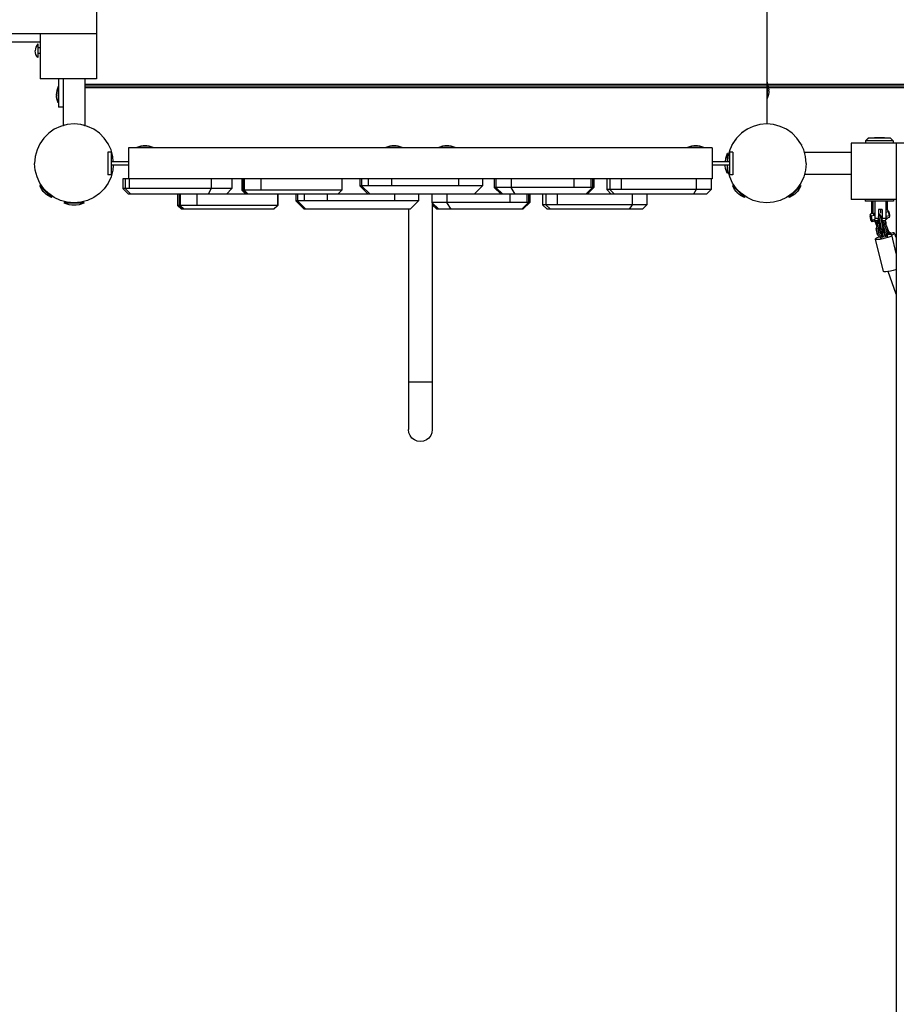
# Model space of a CAD drawing. Units: millimetres. Extents: x 228099 to 243385, y 38204 to 54114.
# Drawn here: x 236293 to 237849, y 48046 to 49794 of the extents above; entities that cross this region are included whole.
import ezdxf

# ---------------------------------------------------------------- set-up
doc = ezdxf.new("R2010")
doc.units = ezdxf.units.MM
doc.header["$LTSCALE"] = 100

msp = doc.modelspace()

# ---------------------------------------------------------------- linework, layer by layer
for p, q in [((237619.2, 50699.2), (237619.2, 49609.2)), ((236429.2, 49809.2), (236429.2, 49689.2)), ((237619.2, 49810.2), (237619.2, 49673.2)), ((236429.2, 49789.2), (236429.2, 49769.8)), ((236429.2, 49769.2), (233614.9, 49769.2)), ((236329.2, 49769.2), (236329.2, 49754.2)), ((236329.2, 49769.2), (236329.2, 49689.2)), ((236429.2, 49769.8), (236429.2, 49769.2)), ((236329.2, 49754.2), (233614.7, 49754.2)), ((236321.5, 49745.7), (236320.6, 49742.5)), ((236323.1, 49748.6), (236321.5, 49745.7)), ((236325.2, 49751.2), (236323.1, 49748.6)), ((236325.2, 49751.2), (236325.2, 49727.2)), ((236320.6, 49742.5), (236320.2, 49739.2)), ((236320.6, 49735.8), (236320.2, 49739.2)), ((236321.5, 49732.7), (236320.6, 49735.8)), ((236323.1, 49729.7), (236321.5, 49732.7)), ((236325.2, 49727.2), (236323.1, 49729.7)), ((236325.2, 49744.2), (236325.2, 49734.2)), ((236329.2, 49744.2), (236325.2, 49744.2)), ((236329.2, 49734.2), (236325.2, 49734.2)), ((236429.2, 49689.2), (236329.2, 49689.2)), ((236360.9, 49675.7), (236358.4, 49668.6)), ((236360.9, 49675.7), (236360.9, 49646.6)), ((236361.7, 49675.7), (236360.9, 49675.7)), ((236361.7, 49689.2), (236361.7, 49639.2)), ((236361.7, 49675.7), (236361.7, 49646.6)), ((236369.7, 49689.2), (236369.7, 49606.2)), ((236408.7, 49689.2), (236408.7, 49606.2)), ((237619.2, 49679.2), (236408.7, 49679.2)), ((237619.2, 49676.2), (236408.7, 49676.2)), ((237620.1, 49683.7), (237619.2, 49683.7)), ((237622.6, 49676.6), (237620.1, 49683.7)), ((237620.1, 49683.7), (237620.1, 49654.6)), ((238829.7, 49679.2), (237621.7, 49679.2)), ((237623, 49672.5), (237622.6, 49676.6)), ((238829.7, 49676.2), (237622.6, 49676.2)), ((236358.4, 49668.6), (236357.9, 49664.5)), ((236358, 49664.5), (236357.9, 49664.5)), ((236358, 49663.8), (236357.9, 49663.3)), ((236357.9, 49663.3), (236357.9, 49662.8)), ((236357.9, 49662.3), (236357.9, 49662.8)), ((236358, 49661.8), (236357.9, 49662.3)), ((236358, 49660.6), (236357.9, 49660)), ((236357.9, 49660), (236357.9, 49659.5)), ((236357.9, 49659), (236357.9, 49659.5)), ((236358, 49658.5), (236357.9, 49659)), ((236358, 49657.8), (236357.9, 49657.8)), ((236358.4, 49653.7), (236357.9, 49657.8)), ((236358, 49664.5), (236358, 49664.4)), ((236358, 49664.4), (236358, 49663.8)), ((236358, 49661.2), (236358, 49661.8)), ((236358, 49661.2), (236358, 49660.6)), ((236358, 49657.9), (236358, 49658.5)), ((236358, 49657.8), (236358, 49657.9)), ((237619.2, 49673.2), (236408.7, 49673.2)), ((237622.6, 49661.7), (237620.1, 49654.6)), ((237623, 49665.8), (237622.6, 49661.7)), ((238829.7, 49673.2), (237623, 49673.2)), ((237623, 49672.5), (237623, 49672.5)), ((237623, 49672.4), (237623, 49672.5)), ((237623, 49671.8), (237623, 49672.4)), ((237623, 49671.3), (237623, 49671.8)), ((237623, 49670.8), (237623, 49671.3)), ((237623, 49670.8), (237623, 49670.3)), ((237623, 49670.3), (237623, 49669.8)), ((237623, 49669.8), (237623, 49669.2)), ((237623, 49668.6), (237623, 49669.2)), ((237623, 49668), (237623, 49668.6)), ((237623, 49667.5), (237623, 49668)), ((237623, 49667.5), (237623, 49667)), ((237623, 49667), (237623, 49666.5)), ((237623, 49666.5), (237623, 49665.9)), ((237623, 49665.9), (237623, 49665.8)), ((237623, 49665.8), (237623, 49665.8)), ((236360.9, 49646.6), (236358.4, 49653.7)), ((236361.7, 49646.6), (236360.9, 49646.6)), ((237620.1, 49654.6), (237619.2, 49654.6)), ((236369.7, 49639.2), (236361.7, 49639.2)), ((236365.3, 49604.9), (236354.2, 49599.8)), ((236377.1, 49608.1), (236365.3, 49604.9)), ((236369.5, 49606.2), (236369.2, 49606.2)), ((236371.1, 49606.8), (236369.7, 49606.2)), ((236372.3, 49606.9), (236371.1, 49606.8)), ((236389.2, 49609.2), (236377.1, 49608.1)), ((236401.4, 49608.1), (236389.2, 49609.2)), ((236413.2, 49604.9), (236401.4, 49608.1)), ((236407.4, 49606.8), (236406.1, 49606.9)), ((236408.7, 49606.2), (236407.4, 49606.8)), ((236424.2, 49599.8), (236413.2, 49604.9)), ((237595.3, 49604.9), (237584.2, 49599.8)), ((237595.3, 49604.9), (237584.2, 49599.8)), ((237607.1, 49608.1), (237595.3, 49604.9)), ((237607.1, 49608.1), (237595.3, 49604.9)), ((237619.2, 49609.2), (237607.1, 49608.1)), ((237619.2, 49609.2), (237607.1, 49608.1)), ((237631.4, 49608.1), (237619.2, 49609.2)), ((237631.4, 49608.1), (237619.2, 49609.2)), ((237643.2, 49604.9), (237631.4, 49608.1)), ((237654.2, 49599.8), (237643.2, 49604.9)), ((236344.2, 49592.8), (236335.6, 49584.2)), ((236354.2, 49599.8), (236344.2, 49592.8)), ((236422.5, 49600.7), (236422.4, 49600.6)), ((236422.8, 49600.4), (236422.5, 49600.7)), ((236434.2, 49592.8), (236424.2, 49599.8)), ((236442.9, 49584.2), (236434.2, 49592.8)), ((237574.2, 49592.8), (237565.6, 49584.2)), ((237574.2, 49592.8), (237565.6, 49584.2)), ((237574.2, 49592.8), (237567.5, 49586)), ((237584.2, 49599.8), (237574.2, 49592.8)), ((237584.2, 49599.8), (237574.2, 49592.8)), ((237584.2, 49599.8), (237574.9, 49593.2)), ((237585.8, 49600.5), (237584.9, 49600.1)), ((237585.9, 49600.7), (237585.7, 49600.5)), ((237652.5, 49600.7), (237652.4, 49600.6)), ((237652.8, 49600.4), (237652.5, 49600.7)), ((237664.2, 49592.8), (237654.2, 49599.8)), ((237672.9, 49584.2), (237664.2, 49592.8)), ((236328.6, 49574.2), (236323.5, 49563.1)), ((236335.6, 49584.2), (236328.6, 49574.2)), ((236449.9, 49574.2), (236442.9, 49584.2)), ((236455, 49563.1), (236449.9, 49574.2)), ((236450.8, 49572.5), (236450.6, 49572.7)), ((236507.8, 49570), (236500.7, 49567.5)), ((236512, 49570.5), (236507.8, 49570)), ((236512, 49570.5), (236512, 49570.4)), ((236512.1, 49570.4), (236512, 49570.4)), ((236512, 49570.4), (236512, 49570.4)), ((236512.7, 49570.4), (236512.1, 49570.4)), ((236513.2, 49570.5), (236512.7, 49570.4)), ((236513.7, 49570.5), (236513.2, 49570.5)), ((236514.2, 49570.5), (236513.7, 49570.5)), ((236514.7, 49570.4), (236514.2, 49570.5)), ((236515.3, 49570.4), (236514.7, 49570.4)), ((236515.9, 49570.4), (236515.3, 49570.4)), ((236516.4, 49570.5), (236515.9, 49570.4)), ((236516.9, 49570.5), (236516.4, 49570.5)), ((236517.4, 49570.5), (236516.9, 49570.5)), ((236517.9, 49570.4), (236517.4, 49570.5)), ((236518.5, 49570.4), (236517.9, 49570.4)), ((236518.6, 49570.4), (236518.5, 49570.4)), ((236518.6, 49570.5), (236518.6, 49570.4)), ((236522.8, 49570), (236518.6, 49570.5)), ((236529.9, 49567.5), (236522.8, 49570)), ((236949.8, 49570), (236942.7, 49567.5)), ((236953.4, 49570.4), (236949.8, 49570)), ((236953.8, 49570.4), (236953.4, 49570.4)), ((236954.1, 49570.5), (236953.8, 49570.4)), ((236954.4, 49570.5), (236954.1, 49570.5)), ((236954.7, 49570.5), (236954.4, 49570.5)), ((236955, 49570.4), (236954.7, 49570.5)), ((236955.4, 49570.4), (236955, 49570.4)), ((236955.4, 49570.4), (236955.4, 49570.4)), ((236956, 49570.4), (236955.4, 49570.4)), ((236956.6, 49570.4), (236956, 49570.4)), ((236957.2, 49570.5), (236956.6, 49570.4)), ((236957.8, 49570.4), (236957.2, 49570.5)), ((236958.4, 49570.4), (236957.8, 49570.4)), ((236959, 49570.4), (236958.4, 49570.4)), ((236959.1, 49570.4), (236959, 49570.4)), ((236959.5, 49570.4), (236959.1, 49570.4)), ((236959.8, 49570.5), (236959.5, 49570.4)), ((236960.1, 49570.5), (236959.8, 49570.5)), ((236960.4, 49570.5), (236960.1, 49570.5)), ((236960.7, 49570.4), (236960.4, 49570.5)), ((236961, 49570.4), (236960.7, 49570.4)), ((236964.7, 49570), (236961, 49570.4)), ((236971.8, 49567.5), (236964.7, 49570)), ((237043.8, 49570), (237036.7, 49567.5)), ((237047.4, 49570.4), (237043.8, 49570)), ((237047.8, 49570.4), (237047.4, 49570.4)), ((237048.1, 49570.5), (237047.8, 49570.4)), ((237048.4, 49570.5), (237048.1, 49570.5)), ((237048.7, 49570.5), (237048.4, 49570.5)), ((237049, 49570.4), (237048.7, 49570.5)), ((237049.4, 49570.4), (237049, 49570.4)), ((237049.4, 49570.4), (237049.4, 49570.4)), ((237050, 49570.4), (237049.4, 49570.4)), ((237050.6, 49570.4), (237050, 49570.4)), ((237051.2, 49570.5), (237050.6, 49570.4)), ((237051.8, 49570.4), (237051.2, 49570.5)), ((237052.4, 49570.4), (237051.8, 49570.4)), ((237053, 49570.4), (237052.4, 49570.4)), ((237053.1, 49570.4), (237053, 49570.4)), ((237053.5, 49570.4), (237053.1, 49570.4)), ((237053.8, 49570.5), (237053.5, 49570.4)), ((237054.1, 49570.5), (237053.8, 49570.5)), ((237054.4, 49570.5), (237054.1, 49570.5)), ((237054.7, 49570.4), (237054.4, 49570.5)), ((237055, 49570.4), (237054.7, 49570.4)), ((237058.7, 49570), (237055, 49570.4)), ((237065.8, 49567.5), (237058.7, 49570)), ((237485.7, 49570), (237478.6, 49567.5)), ((237489.8, 49570.5), (237485.7, 49570)), ((237489.8, 49570.5), (237489.8, 49570.4)), ((237489.9, 49570.4), (237489.8, 49570.4)), ((237490.5, 49570.4), (237489.9, 49570.4)), ((237491, 49570.5), (237490.5, 49570.4)), ((237491.5, 49570.5), (237491, 49570.5)), ((237492, 49570.5), (237491.5, 49570.5)), ((237492.6, 49570.4), (237492, 49570.5)), ((237493.2, 49570.4), (237492.6, 49570.4)), ((237493.8, 49570.4), (237493.2, 49570.4)), ((237494.3, 49570.5), (237493.8, 49570.4)), ((237494.8, 49570.5), (237494.3, 49570.5)), ((237495.3, 49570.5), (237494.8, 49570.5)), ((237495.8, 49570.4), (237495.3, 49570.5)), ((237496.4, 49570.4), (237495.8, 49570.4)), ((237496.5, 49570.4), (237496.4, 49570.4)), ((237496.5, 49570.5), (237496.5, 49570.4)), ((237500.6, 49570), (237496.5, 49570.5)), ((237496.5, 49570.4), (237496.5, 49570.4)), ((237507.7, 49567.5), (237500.6, 49570)), ((237558.6, 49574.2), (237553.5, 49563.1)), ((237558.6, 49574.2), (237553.5, 49563.1)), ((237558, 49572.7), (237557.7, 49572.5)), ((237557.8, 49572.3), (237557.7, 49572.5)), ((237558.6, 49574.2), (237557.8, 49572.3)), ((237565.6, 49584.2), (237558.6, 49574.2)), ((237565.6, 49584.2), (237558.6, 49574.2)), ((237565.6, 49584.2), (237559.1, 49574.8)), ((237679.9, 49574.2), (237672.9, 49584.2)), ((237685, 49563.1), (237679.9, 49574.2)), ((237680.8, 49572.5), (237680.5, 49572.7)), ((237680.8, 49572.5), (237680.7, 49572.3)), ((237909.2, 49575.2), (237769.2, 49575.2)), ((237769.2, 49575.2), (237769.2, 49475.2)), ((237799.6, 49584.2), (237794.4, 49579.2)), ((237844, 49579.2), (237794.4, 49579.2)), ((237794.4, 49579.2), (237794.4, 49575.2)), ((237799.7, 49584.2), (237794.6, 49579.2)), ((237794.6, 49579.2), (237794.6, 49575.2)), ((237838.9, 49584.2), (237799.6, 49584.2)), ((237810.4, 49584.2), (237805.4, 49584.2)), ((237810.4, 49584.2), (237806.1, 49584.2)), ((237810.4, 49584.6), (237810.4, 49584.2)), ((237828.1, 49584.6), (237810.4, 49584.6)), ((237811.8, 49584.6), (237810.6, 49584.6)), ((237812, 49584.6), (237812, 49584.2)), ((237820.8, 49584.6), (237820.8, 49584.2)), ((237828.1, 49584.6), (237828.1, 49584.2)), ((237837.5, 49584.2), (237828.1, 49584.2)), ((237833, 49584.2), (237831.3, 49584.2)), ((237843.9, 49579.2), (237838.8, 49584.2)), ((237844, 49579.2), (237838.9, 49584.2)), ((237843.9, 49579.2), (237843.9, 49575.2)), ((237844, 49579.2), (237844, 49575.2)), ((237849.2, 49575.2), (237849.2, 46603.2)), ((237849.2, 49575.2), (237849.2, 49475.2)), ((237849.2, 49575.2), (237849.2, 49545.2)), ((236323.5, 49563.1), (236320.3, 49551.3)), ((236455.2, 49559.2), (236449.2, 49559.2)), ((236449.2, 49559.2), (236449.2, 49519.2)), ((236449.2, 49554.7), (236449.2, 49554.5)), ((236449.2, 49554.2), (236449.2, 49549.4)), ((236458.2, 49551.3), (236455, 49563.1)), ((236455.2, 49559.2), (236455.2, 49519.2)), ((236486.2, 49566.7), (236486.2, 49511.7)), ((237522.2, 49566.7), (236486.2, 49566.7)), ((236500.7, 49567.5), (236500.7, 49566.7)), ((236529.9, 49567.5), (236500.7, 49567.5)), ((236529.9, 49566.7), (236500.7, 49566.7)), ((236529.9, 49567.5), (236529.9, 49566.7)), ((236971.8, 49567.5), (236942.7, 49567.5)), ((236942.7, 49567.5), (236942.7, 49566.7)), ((236971.8, 49566.7), (236942.7, 49566.7)), ((236971.8, 49567.5), (236971.8, 49566.7)), ((237036.7, 49567.5), (237036.7, 49566.7)), ((237065.8, 49567.5), (237036.7, 49567.5)), ((237065.8, 49566.7), (237036.7, 49566.7)), ((237065.8, 49567.5), (237065.8, 49566.7)), ((237478.6, 49567.5), (237478.6, 49566.7)), ((237507.7, 49567.5), (237478.6, 49567.5)), ((237507.7, 49566.7), (237478.6, 49566.7)), ((237507.7, 49567.5), (237507.7, 49566.7)), ((237522.2, 49566.7), (237522.2, 49511.7)), ((237548.8, 49556.7), (237545.9, 49548.1)), ((237548.8, 49556.7), (237548.8, 49552.6)), ((237549.8, 49556.7), (237548.8, 49556.7)), ((237548.8, 49552.6), (237548.8, 49550.4)), ((237549.8, 49556.7), (237549.8, 49554.3)), ((237549.8, 49554.3), (237549.8, 49552.6)), ((237549.8, 49552.6), (237549.8, 49545.1)), ((237553.5, 49563.1), (237550.3, 49551.3)), ((237553.5, 49563.1), (237550.3, 49551.3)), ((237559.2, 49559.2), (237553.2, 49559.2)), ((237553.2, 49559.2), (237553.2, 49519.2)), ((237553.2, 49557.4), (237553.2, 49555.6)), ((237553.2, 49554.3), (237553.2, 49552.8)), ((237559.2, 49559.2), (237559.2, 49519.2)), ((237688.2, 49551.3), (237685, 49563.1)), ((237769.2, 49558.7), (237686.3, 49558.7)), ((237686.8, 49557.3), (237686.3, 49558.7)), ((237687, 49556), (237686.8, 49557.3)), ((237769.2, 49558.7), (237769.2, 49556)), ((237769.2, 49556), (237769.2, 49544.2)), ((236320.3, 49551.3), (236319.2, 49539.2)), ((236320.3, 49527), (236319.2, 49539.2)), ((236449.2, 49548.7), (236449.2, 49547.7)), ((236486.2, 49542.2), (236455.2, 49542.2)), ((236486.2, 49536.2), (236455.2, 49536.2)), ((236459, 49542.2), (236458.2, 49551.3)), ((236459, 49536.2), (236458.2, 49527)), ((236486.2, 49542.2), (236459, 49542.2)), ((237545.3, 49542.2), (237522.2, 49542.2)), ((237553.2, 49542.2), (237522.2, 49542.2)), ((237553.2, 49536.2), (237522.2, 49536.2)), ((237553.2, 49542.2), (237523.2, 49542.2)), ((237545.9, 49548.1), (237545.3, 49543.2)), ((237545.4, 49543.2), (237545.3, 49543.2)), ((237545.4, 49543), (237545.3, 49542.3)), ((237545.3, 49542.3), (237545.3, 49542.2)), ((237545.3, 49536), (237545.3, 49536.2)), ((237545.4, 49535.3), (237545.3, 49536)), ((237545.9, 49530.2), (237545.3, 49535.2)), ((237545.4, 49535.2), (237545.3, 49535.2)), ((237545.4, 49543.2), (237545.4, 49543)), ((237545.4, 49535.2), (237545.4, 49535.3)), ((237548.8, 49550.4), (237548.8, 49542.2)), ((237548.8, 49536.2), (237548.8, 49533.2)), ((237550.3, 49551.3), (237549.5, 49542.2)), ((237550.3, 49527), (237549.5, 49536.2)), ((237550.3, 49551.3), (237550, 49548.5)), ((237553.2, 49551.2), (237553.2, 49549.5)), ((237553.2, 49548), (237553.2, 49546.7)), ((237553.2, 49545.7), (237553.2, 49544.9)), ((237689.2, 49539.2), (237688.2, 49551.3)), ((237689.2, 49539.2), (237688.2, 49527)), ((237769.2, 49546.2), (237769.2, 49545.2)), ((237769.2, 49544.2), (237769.2, 49519.7)), ((236323.5, 49515.2), (236320.3, 49527)), ((236449.2, 49530.7), (236449.2, 49529.6)), ((236449.2, 49528.9), (236449.2, 49527.2)), ((236449.2, 49526.3), (236449.2, 49524.1)), ((236449.2, 49523.8), (236449.2, 49523.7)), ((236455.2, 49519.2), (236449.2, 49519.2)), ((236458.2, 49527), (236455, 49515.2)), ((237548.8, 49521.7), (237545.9, 49530.2)), ((237548.8, 49533.2), (237548.8, 49530.4)), ((237548.8, 49530.4), (237548.8, 49521.7)), ((237549.8, 49521.7), (237548.8, 49521.7)), ((237549.8, 49533.2), (237549.8, 49521.7)), ((237549.8, 49530.4), (237549.8, 49524)), ((237553.5, 49515.2), (237550.3, 49527)), ((237553.2, 49533.4), (237553.2, 49532.6)), ((237553.2, 49531.6), (237553.2, 49530.3)), ((237553.2, 49528.8), (237553.2, 49527.2)), ((237553.2, 49525.5), (237553.2, 49524)), ((237553.2, 49521.7), (237553.2, 49520.9)), ((237559.2, 49519.2), (237553.2, 49519.2)), ((237688.2, 49527), (237685, 49515.2)), ((237686.8, 49521), (237686.3, 49519.7)), ((237769.2, 49519.7), (237686.3, 49519.7)), ((237687, 49522.3), (237686.8, 49521)), ((237769.2, 49533.2), (237769.2, 49532.2)), ((236328.6, 49504.2), (236323.5, 49515.2)), ((236335.6, 49494.2), (236328.6, 49504.2)), ((236329.4, 49500), (236328.8, 49499.4)), ((236350, 49479.4), (236329.4, 49500)), ((236449.9, 49504.2), (236442.9, 49494.2)), ((236455, 49515.2), (236449.9, 49504.2)), ((237522.2, 49511.7), (236476, 49511.7)), ((236476, 49511.7), (236476, 49494.7)), ((236480, 49511.7), (236480, 49494.7)), ((236661.8, 49511.7), (236487.2, 49511.7)), ((236487.2, 49511.7), (236487.2, 49494.7)), ((236632.5, 49511.7), (236632.5, 49494.7)), ((236669.7, 49511.7), (236669.7, 49494.7)), ((236687, 49511.7), (236687, 49491.7)), ((236689.6, 49511.7), (236689.6, 49491.7)), ((236691.6, 49511.7), (236691.6, 49491.7)), ((236834.9, 49511.7), (236721.2, 49511.7)), ((236721.2, 49511.7), (236721.2, 49491.7)), ((236864.5, 49511.7), (236864.5, 49491.7)), ((236864.9, 49511.7), (236864.9, 49491.7)), ((236896.7, 49511.7), (236896.7, 49499.7)), ((236899.8, 49511.7), (236899.8, 49499.7)), ((237101.6, 49511.7), (236911.4, 49511.7)), ((236911.4, 49511.7), (236911.4, 49499.7)), ((236952.7, 49511.7), (236952.7, 49499.7)), ((237071.8, 49511.7), (237071.8, 49499.7)), ((237114.7, 49511.7), (237114.7, 49499.7)), ((237135.4, 49511.7), (237135.4, 49496.7)), ((237138.1, 49511.7), (237138.1, 49496.7)), ((237138.5, 49511.7), (237138.5, 49496.7)), ((237307.1, 49511.7), (237165.2, 49511.7)), ((237165.2, 49511.7), (237165.2, 49496.7)), ((237276.8, 49511.7), (237276.8, 49496.7)), ((237307.1, 49511.7), (237307.1, 49496.7)), ((237309.9, 49511.7), (237309.9, 49496.7)), ((237312.1, 49511.7), (237312.1, 49496.7)), ((237335.1, 49511.7), (237335.1, 49492.7)), ((237340.9, 49511.7), (237340.9, 49492.7)), ((237520.3, 49511.7), (237361, 49511.7)), ((237361, 49511.7), (237361, 49492.7)), ((237493.9, 49511.7), (237493.9, 49492.7)), ((237520.3, 49511.7), (237520.3, 49492.7)), ((237558.6, 49504.2), (237553.5, 49515.2)), ((237565.6, 49494.2), (237558.6, 49504.2)), ((237559.4, 49500), (237558.8, 49499.4)), ((237580, 49479.4), (237559.4, 49500)), ((237679, 49500), (237658.4, 49479.4)), ((237679, 49500), (237672.3, 49493.3)), ((237679.9, 49504.2), (237672.9, 49494.2)), ((237679.6, 49499.4), (237679, 49500)), ((237685, 49515.2), (237679.9, 49504.2)), ((236332.1, 49492.6), (236328.8, 49499.4)), ((236349.5, 49478.8), (236328.8, 49499.4)), ((236334.7, 49489.3), (236332.1, 49492.6)), ((236334.8, 49489.3), (236334.7, 49489.4)), ((236334.7, 49489.4), (236334.7, 49489.3)), ((236335.2, 49488.9), (236334.8, 49489.3)), ((236335.6, 49488.5), (236335.2, 49488.9)), ((236344.2, 49485.5), (236335.6, 49494.2)), ((236335.9, 49488.1), (236335.6, 49488.5)), ((236336.3, 49487.8), (236335.9, 49488.1)), ((236336.6, 49487.4), (236336.3, 49487.8)), ((236337.1, 49487), (236336.6, 49487.4)), ((236337.5, 49486.6), (236337.1, 49487)), ((236337.9, 49486.2), (236337.5, 49486.6)), ((236338.2, 49485.8), (236337.9, 49486.2)), ((236338.6, 49485.5), (236338.2, 49485.8)), ((236338.9, 49485.1), (236338.6, 49485.5)), ((236339.4, 49484.7), (236338.9, 49485.1)), ((236339.5, 49484.7), (236339.4, 49484.7)), ((236339.5, 49484.7), (236339.4, 49484.6)), ((236342.7, 49482), (236339.4, 49484.6)), ((236354.2, 49478.5), (236344.2, 49485.5)), ((236434.2, 49485.5), (236424.2, 49478.5)), ((236442.9, 49494.2), (236434.2, 49485.5)), ((236669.7, 49494.7), (236476, 49494.7)), ((236486, 49484.7), (236476, 49494.7)), ((236490, 49484.7), (236480, 49494.7)), ((237512.3, 49484.7), (236486, 49484.7)), ((236573.2, 49484.7), (236573.2, 49464.7)), ((236575.8, 49484.7), (236575.8, 49464.7)), ((236577.8, 49484.7), (236577.8, 49464.7)), ((236607.4, 49484.7), (236607.4, 49464.7)), ((236632.5, 49494.7), (236627.4, 49484.7)), ((236659.7, 49484.7), (236627.4, 49484.7)), ((236669.7, 49494.7), (236659.7, 49484.7)), ((236864.9, 49491.7), (236687, 49491.7)), ((236694, 49484.7), (236687, 49491.7)), ((236696.6, 49484.7), (236689.6, 49491.7)), ((236698.7, 49484.7), (236691.6, 49491.7)), ((236696.6, 49484.7), (236694, 49484.7)), ((236750.7, 49484.7), (236750.7, 49464.7)), ((236751.1, 49484.7), (236751.1, 49464.7)), ((236783, 49484.7), (236783, 49472.7)), ((236786, 49484.7), (236786, 49472.7)), ((236797.6, 49484.7), (236797.6, 49472.7)), ((236839, 49484.7), (236839, 49472.7)), ((236864.5, 49491.7), (236857.4, 49484.7)), ((236864.9, 49491.7), (236857.9, 49484.7)), ((237114.7, 49499.7), (236896.7, 49499.7)), ((236911.7, 49484.7), (236896.7, 49499.7)), ((236914.8, 49484.7), (236899.8, 49499.7)), ((236926.2, 49484.7), (236911.7, 49484.7)), ((236958, 49484.7), (236958, 49472.7)), ((237000.9, 49484.7), (237000.9, 49472.7)), ((237024.7, 49484.7), (237024.7, 49469.7)), ((237051.4, 49484.7), (237051.4, 49469.7)), ((237099.7, 49484.7), (237064.8, 49484.7)), ((237114.7, 49499.7), (237099.7, 49484.7)), ((237312.1, 49496.7), (237135.4, 49496.7)), ((237147.4, 49484.7), (237135.4, 49496.7)), ((237150.1, 49484.7), (237138.1, 49496.7)), ((237150.6, 49484.7), (237138.5, 49496.7)), ((237150.6, 49484.7), (237147.4, 49484.7)), ((237163, 49484.7), (237163, 49469.7)), ((237172.8, 49484.7), (237165.2, 49496.7)), ((237193.3, 49484.7), (237193.3, 49469.7)), ((237196.1, 49484.7), (237196.1, 49469.7)), ((237198.3, 49484.7), (237198.3, 49469.7)), ((237221.3, 49484.7), (237221.3, 49465.7)), ((237227.1, 49484.7), (237227.1, 49465.7)), ((237247.2, 49484.7), (237247.2, 49465.7)), ((237309.9, 49496.7), (237297.9, 49484.7)), ((237312.1, 49496.7), (237300.1, 49484.7)), ((237520.3, 49492.7), (237335.1, 49492.7)), ((237343.1, 49484.7), (237335.1, 49492.7)), ((237348.9, 49484.7), (237340.9, 49492.7)), ((237367.4, 49484.7), (237343.1, 49484.7)), ((237380.1, 49484.7), (237380.1, 49465.7)), ((237406.5, 49484.7), (237406.5, 49465.7)), ((237493.9, 49492.7), (237489, 49484.7)), ((237520.3, 49492.7), (237512.3, 49484.7)), ((237562.1, 49492.6), (237558.8, 49499.4)), ((237579.5, 49478.8), (237558.8, 49499.4)), ((237564.7, 49489.3), (237562.1, 49492.6)), ((237564.8, 49489.3), (237564.7, 49489.4)), ((237564.7, 49489.4), (237564.7, 49489.3)), ((237565.2, 49488.9), (237564.8, 49489.3)), ((237565.6, 49488.5), (237565.2, 49488.9)), ((237574.2, 49485.5), (237565.6, 49494.2)), ((237565.9, 49488.1), (237565.6, 49488.5)), ((237566.3, 49487.8), (237565.9, 49488.1)), ((237566.6, 49487.4), (237566.3, 49487.8)), ((237567.1, 49487), (237566.6, 49487.4)), ((237567.5, 49486.6), (237567.1, 49487)), ((237567.9, 49486.2), (237567.5, 49486.6)), ((237568.2, 49485.8), (237567.9, 49486.2)), ((237568.6, 49485.5), (237568.2, 49485.8)), ((237568.9, 49485.1), (237568.6, 49485.5)), ((237569.4, 49484.7), (237568.9, 49485.1)), ((237569.5, 49484.7), (237569.4, 49484.7)), ((237569.5, 49484.7), (237569.4, 49484.6)), ((237572.7, 49482), (237569.4, 49484.6)), ((237584.2, 49478.5), (237574.2, 49485.5)), ((237664.2, 49485.5), (237654.2, 49478.5)), ((237666.8, 49487.7), (237658.6, 49479.5)), ((237679.6, 49499.4), (237659, 49478.8)), ((237663.5, 49484.4), (237659, 49480)), ((237663.1, 49484.1), (237660.8, 49481.8)), ((237672.9, 49494.2), (237664.2, 49485.5)), ((237669.1, 49484.6), (237665.8, 49482)), ((237669.1, 49484.7), (237669, 49484.7)), ((237669.1, 49484.6), (237669, 49484.7)), ((237669.5, 49485.1), (237669.1, 49484.7)), ((237669.9, 49485.5), (237669.5, 49485.1)), ((237670.3, 49485.8), (237669.9, 49485.5)), ((237670.6, 49486.2), (237670.3, 49485.8)), ((237671.5, 49492.5), (237670.6, 49491.6)), ((237671, 49486.6), (237670.6, 49486.2)), ((237671.4, 49487), (237671, 49486.6)), ((237671.8, 49487.4), (237671.4, 49487)), ((237672.2, 49487.8), (237671.8, 49487.4)), ((237672.6, 49488.1), (237672.2, 49487.8)), ((237672.9, 49488.5), (237672.6, 49488.1)), ((237673.3, 49488.9), (237672.9, 49488.5)), ((237673.7, 49489.3), (237673.3, 49488.9)), ((237673.7, 49489.4), (237673.7, 49489.3)), ((237673.8, 49489.3), (237673.7, 49489.4)), ((237676.4, 49492.6), (237673.8, 49489.3)), ((237678.4, 49499.4), (237674, 49494.9)), ((237679.6, 49499.4), (237676.4, 49492.6)), ((236349.5, 49478.8), (236342.7, 49482)), ((236350, 49479.4), (236349.5, 49478.8)), ((236365.3, 49473.4), (236354.2, 49478.5)), ((236377.1, 49470.2), (236365.3, 49473.4)), ((236383.2, 49469.8), (236371.7, 49469.8)), ((236371.7, 49469.8), (236371.7, 49468.8)), ((236406.7, 49468.8), (236371.7, 49468.8)), ((236380.3, 49465.8), (236371.7, 49468.8)), ((236378, 49469.8), (236372, 49469.8)), ((236389.2, 49469.2), (236377.1, 49470.2)), ((236380.3, 49469.8), (236379.7, 49469.8)), ((236385.2, 49465.2), (236380.3, 49465.8)), ((236382, 49469.8), (236381, 49469.8)), ((236385.4, 49465.3), (236385.2, 49465.3)), ((236385.2, 49465.3), (236385.2, 49465.3)), ((236385.2, 49465.3), (236385.2, 49465.2)), ((236386.1, 49465.2), (236385.4, 49465.3)), ((236386.7, 49465.2), (236386.1, 49465.2)), ((236387.3, 49465.2), (236386.7, 49465.2)), ((236387.9, 49465.2), (236387.3, 49465.2)), ((236388.5, 49465.2), (236387.9, 49465.2)), ((236389.2, 49465.3), (236388.5, 49465.2)), ((236401.4, 49470.2), (236389.2, 49469.2)), ((236390, 49465.2), (236389.2, 49465.3)), ((236390.6, 49465.2), (236390, 49465.2)), ((236391.2, 49465.2), (236390.6, 49465.2)), ((236391.8, 49465.2), (236391.2, 49465.2)), ((236392.4, 49465.2), (236391.8, 49465.2)), ((236393.1, 49465.3), (236392.4, 49465.2)), ((236393.2, 49465.3), (236393.1, 49465.3)), ((236398.2, 49465.8), (236393.2, 49465.2)), ((236393.2, 49465.3), (236393.2, 49465.2)), ((236406.7, 49469.8), (236395.2, 49469.8)), ((236397.5, 49469.8), (236396.5, 49469.8)), ((236402.6, 49469.8), (236398.2, 49469.8)), ((236406.7, 49468.8), (236398.2, 49465.8)), ((236413.2, 49473.4), (236401.4, 49470.2)), ((236406.7, 49469.8), (236406.7, 49468.8)), ((236424.2, 49478.5), (236413.2, 49473.4)), ((237000.9, 49472.7), (236783, 49472.7)), ((236798, 49457.7), (236783, 49472.7)), ((236801, 49457.7), (236786, 49472.7)), ((237000.9, 49472.7), (236985.9, 49457.7)), ((237198.3, 49469.7), (237024.7, 49469.7)), ((237036.8, 49457.7), (237024.7, 49469.7)), ((237025.4, 49468.9), (237025.4, 49066.7)), ((237036.3, 49457.7), (237025.4, 49468.5)), ((237033.7, 49457.7), (237025.4, 49465.9)), ((237059, 49457.7), (237051.4, 49469.7)), ((237196.1, 49469.7), (237184.1, 49457.7)), ((237198.3, 49469.7), (237186.3, 49457.7)), ((237406.5, 49465.7), (237221.3, 49465.7)), ((237229.3, 49457.7), (237221.3, 49465.7)), ((237235.1, 49457.7), (237227.1, 49465.7)), ((237380.1, 49465.7), (237375.2, 49457.7)), ((237406.5, 49465.7), (237398.5, 49457.7)), ((237579.5, 49478.8), (237572.7, 49482)), ((237580, 49479.4), (237579.5, 49478.8)), ((237595.3, 49473.4), (237584.2, 49478.5)), ((237607.1, 49470.2), (237595.3, 49473.4)), ((237619.2, 49469.2), (237607.1, 49470.2)), ((237631.4, 49470.2), (237619.2, 49469.2)), ((237643.2, 49473.4), (237631.4, 49470.2)), ((237654.2, 49478.5), (237643.2, 49473.4)), ((237659, 49478.8), (237658.4, 49479.4)), ((237665.8, 49482), (237659, 49478.8)), ((237849.2, 49475.2), (237769.2, 49475.2)), ((237794, 49475.2), (237794, 49472.2)), ((237844.5, 49472.2), (237794, 49472.2)), ((237794.1, 49475.2), (237794.1, 49472.2)), ((237805.2, 49472.2), (237805.2, 49450)), ((237807.7, 49472.2), (237807.7, 49450.6)), ((237811.1, 49472.2), (237811.1, 49441.2)), ((237830.8, 49472.2), (237830.8, 49441.2)), ((237833.3, 49472.2), (237833.3, 49457.1)), ((237844.4, 49475.2), (237844.4, 49472.2)), ((237844.5, 49475.2), (237844.5, 49472.2)), ((236751.1, 49464.7), (236573.2, 49464.7)), ((236580.2, 49457.7), (236573.2, 49464.7)), ((236582.8, 49457.7), (236575.8, 49464.7)), ((236584.9, 49457.7), (236577.8, 49464.7)), ((236744.1, 49457.7), (236580.2, 49457.7)), ((236750.7, 49464.7), (236743.7, 49457.7)), ((236751.1, 49464.7), (236744.1, 49457.7)), ((236985.9, 49457.7), (236798, 49457.7)), ((236983, 49457.7), (236983, 49066.7)), ((237186.3, 49457.7), (237033.7, 49457.7)), ((237398.5, 49457.7), (237229.3, 49457.7)), ((237803, 49449.4), (237802.6, 49446.3)), ((237808, 49450.7), (237803, 49449.4)), ((237805, 49445.5), (237803, 49449.4)), ((237810, 49446.8), (237808, 49450.7)), ((237809.4, 49450.7), (237808.8, 49449.3)), ((237809.9, 49449.3), (237808.8, 49449.3)), ((237808.8, 49449.3), (237808.8, 49449.2)), ((237809.9, 49449.3), (237809.4, 49450.7)), ((237810, 49447.9), (237809.5, 49447.8)), ((237810.1, 49446.5), (237809.9, 49449.3)), ((237824.4, 49457.2), (237817.5, 49457.2)), ((237817.5, 49457.2), (237817.5, 49441.2)), ((237817.6, 49450.7), (237817.5, 49450.6)), ((237819.5, 49449.2), (237817.5, 49448.7)), ((237819.5, 49449.2), (237817.6, 49450.7)), ((237821.2, 49447.3), (237819.5, 49449.2)), ((237822.2, 49441), (237819.5, 49449.2)), ((237821, 49457.2), (237821, 49450.7)), ((237824.4, 49457.2), (237824.4, 49441.2)), ((237833.4, 49457.1), (237830.8, 49456.5)), ((237835.3, 49453.3), (237830.8, 49452.1)), ((237835.3, 49453.3), (237833.4, 49457.1)), ((237835.4, 49454.4), (237834.8, 49454.2)), ((237837, 49446.3), (237835.3, 49453.3)), ((237835.5, 49454.4), (237835.4, 49454.4)), ((237835.7, 49454.3), (237835.5, 49454.4)), ((237835.8, 49454.1), (237835.7, 49454.3)), ((237836, 49453.8), (237835.8, 49454.1)), ((237836.2, 49453.3), (237836, 49453.8)), ((237836.4, 49452.8), (237836.2, 49453.3)), ((237836.6, 49452.3), (237836.4, 49452.8)), ((237836.8, 49451.6), (237836.6, 49452.3)), ((237837, 49451), (237836.8, 49451.6)), ((237837.2, 49450.3), (237837, 49451)), ((237837.3, 49449.6), (237837.2, 49450.3)), ((237837.5, 49449), (237837.3, 49449.6)), ((237837.5, 49448.4), (237837.5, 49449)), ((237837.6, 49447.9), (237837.5, 49448.4)), ((237837.6, 49447.4), (237837.6, 49447.9)), ((237804.3, 49439.3), (237802.6, 49446.3)), ((237806.3, 49435.5), (237804.3, 49439.3)), ((237810, 49446.8), (237805, 49445.5)), ((237806.6, 49438.6), (237805, 49445.5)), ((237806.6, 49438.6), (237806.3, 49435.5)), ((237811.3, 49436.8), (237806.3, 49435.5)), ((237811.7, 49439.9), (237806.6, 49438.6)), ((237810.5, 49438.6), (237809.7, 49437.3)), ((237816.2, 49437.3), (237809.7, 49437.3)), ((237811.1, 49441.2), (237810.5, 49438.6)), ((237817.5, 49441.2), (237811.1, 49441.2)), ((237811.4, 49437.3), (237811.3, 49436.8)), ((237814.9, 49428.6), (237811.4, 49437)), ((237815.6, 49431.2), (237813.1, 49437.3)), ((237815.9, 49432.2), (237813.4, 49423.5)), ((237816.5, 49431.8), (237813.9, 49423)), ((237817.1, 49432.5), (237815.9, 49437.3)), ((237819.1, 49433.1), (237815.9, 49432.2)), ((237816.5, 49431.8), (237815.9, 49432.2)), ((237816.9, 49438.6), (237816.2, 49437.3)), ((237819.2, 49432.5), (237816.5, 49431.8)), ((237817.5, 49441.2), (237816.9, 49438.6)), ((237818.9, 49433), (237817.2, 49440)), ((237817.5, 49439.5), (237817.3, 49440.3)), ((237819.3, 49440.2), (237817.5, 49445.8)), ((237819.8, 49429.9), (237817.5, 49439.5)), ((237821.9, 49429.3), (237819.3, 49440.2)), ((237823.3, 49441), (237821.2, 49447.3)), ((237824.8, 49430.1), (237822.2, 49441)), ((237823.2, 49443), (237822.7, 49442.9)), ((237823.2, 49443), (237822.9, 49442.2)), ((237823.2, 49443), (237823, 49443)), ((237823.4, 49446.2), (237823.2, 49443)), ((237825.5, 49431.5), (237823.3, 49441)), ((237824.4, 49441.2), (237823.8, 49438.6)), ((237829.5, 49437.3), (237824.2, 49437.3)), ((237830.8, 49441.2), (237824.4, 49441.2)), ((237825.5, 49434.8), (237824.8, 49434.6)), ((237825.7, 49423.1), (237824.8, 49430.1)), ((237826, 49434.4), (237824.9, 49434.1)), ((237826.6, 49434.6), (237825.5, 49437.3)), ((237826, 49434.4), (237825.5, 49434.8)), ((237826.3, 49426.2), (237825.5, 49431.5)), ((237830.2, 49426.4), (237825.6, 49431.2)), ((237826.2, 49434.7), (237825.7, 49434.6)), ((237826.2, 49434.7), (237825.8, 49434.6)), ((237832.3, 49428), (237826, 49434.4)), ((237829.4, 49430.9), (237826.2, 49434.7)), ((237826.6, 49434.6), (237826.6, 49434.2)), ((237829.6, 49435.1), (237828.7, 49437.3)), ((237830.2, 49438.6), (237829.5, 49437.3)), ((237829.6, 49435.1), (237829.5, 49430.8)), ((237830.9, 49435.3), (237829.8, 49437.9)), ((237830.4, 49438.6), (237830.1, 49438.5)), ((237830.8, 49441.2), (237830.2, 49438.6)), ((237833.3, 49441.2), (237830.4, 49438.6)), ((237830.9, 49435.3), (237830.7, 49429.6)), ((237837, 49446.3), (237830.8, 49444.7)), ((237830.8, 49444.7), (237830.8, 49444.8)), ((237830.8, 49444.7), (237830.8, 49444.7)), ((237836.6, 49443.2), (237830.8, 49441.7)), ((237833.3, 49442.3), (237833.3, 49441.2)), ((237837, 49446.3), (237836.6, 49443.2)), ((237837.5, 49446.7), (237836.9, 49446.5)), ((237837.6, 49447.1), (237837.5, 49446.8)), ((237837.5, 49446.8), (237837.5, 49446.7)), ((237837.6, 49447.4), (237837.6, 49447.1)), ((237816, 49412.6), (237813.4, 49423.5)), ((237816.5, 49412.1), (237813.9, 49423)), ((237822.2, 49406.1), (237816, 49412.6)), ((237818.8, 49429.5), (237816.9, 49422.8)), ((237819.1, 49413.3), (237816.9, 49422.8)), ((237819.8, 49429.8), (237818.8, 49429.5)), ((237823.9, 49408.4), (237819.1, 49413.3)), ((237820.3, 49426.7), (237819.2, 49423)), ((237822.2, 49415.9), (237819.2, 49423.1)), ((237821.2, 49414.8), (237819.2, 49423)), ((237822.3, 49416.4), (237819.4, 49423.5)), ((237821.7, 49422), (237819.5, 49423.9)), ((237820.5, 49424.7), (237819.8, 49429.9)), ((237820.5, 49424.7), (237819.8, 49425.2)), ((237821, 49423.8), (237819.8, 49425.1)), ((237822.9, 49422.3), (237821, 49423.8)), ((237823.6, 49412.3), (237821.2, 49414.8)), ((237823.4, 49422.4), (237821.7, 49422)), ((237822.9, 49422.3), (237821.9, 49429.3)), ((237822.5, 49417.4), (237822, 49414.3)), ((237822, 49413.9), (237822, 49414.3)), ((237823.3, 49413.3), (237822, 49414.3)), ((237825.4, 49418.2), (237822.5, 49417.4)), ((237824.4, 49416), (237822.5, 49417.4)), ((237824.6, 49418), (237822.8, 49422.3)), ((237825.7, 49423.1), (237822.9, 49422.3)), ((237823.4, 49422.4), (237823.3, 49422.5)), ((237825.3, 49407), (237823.3, 49413.3)), ((237823.9, 49422.6), (237823.4, 49422.4)), ((237827.3, 49416.7), (237824.4, 49416)), ((237827.1, 49407.7), (237824.4, 49416)), ((237827.4, 49417.7), (237825.2, 49423)), ((237827.3, 49416.7), (237825.4, 49418.2)), ((237826.3, 49426.2), (237825.7, 49423.1)), ((237827.3, 49424.5), (237825.8, 49423.7)), ((237827.6, 49425.3), (237826.2, 49426.8)), ((237827.1, 49425.7), (237826.2, 49426.6)), ((237827.2, 49424.9), (237826.3, 49426.1)), ((237828.8, 49418.4), (237826.6, 49417.2)), ((237827.1, 49425.7), (237826.9, 49425.9)), ((237829, 49417.5), (237827.1, 49425.7)), ((237828.9, 49417.9), (237827.1, 49416.9)), ((237827.3, 49424.9), (237827.2, 49424.9)), ((237829, 49414.9), (237827.3, 49416.7)), ((237829.9, 49408.5), (237827.3, 49416.7)), ((237829.6, 49417.1), (237827.6, 49425.3)), ((237829, 49417.5), (237828.4, 49415.5)), ((237829.6, 49417.1), (237829, 49414.9)), ((237831, 49408.6), (237829, 49414.9)), ((237832.5, 49416.9), (237830.2, 49426.4)), ((237832.5, 49416.9), (237830.6, 49410.2)), ((237834.9, 49417.1), (237832.3, 49428)), ((237834.9, 49417.1), (237832.3, 49408.3)), ((237836.2, 49417.6), (237832.8, 49425.9)), ((237836.9, 49412.8), (237833.5, 49412.5)), ((237834.2, 49412.6), (237834.1, 49414.6)), ((237836.4, 49412.8), (237836.2, 49417.6)), ((237839.5, 49414.7), (237836.2, 49417.5)), ((237838.8, 49413.2), (237836.3, 49415.3)), ((237839.7, 49412.8), (237836.9, 49412.8)), ((237838.9, 49412.8), (237838.8, 49413.2)), ((237839.7, 49414.9), (237839.4, 49414.8)), ((237842.9, 49415.7), (237839.7, 49414.9)), ((237841.3, 49412.3), (237839.7, 49412.8)), ((237843.7, 49413.3), (237841.4, 49411.9)), ((237845.1, 49415.9), (237842.9, 49415.7)), ((237845.5, 49414.7), (237843.7, 49413.3)), ((237846, 49415.6), (237845.1, 49415.9)), ((237846, 49415.6), (237845.5, 49414.7)), ((237849.2, 49407.7), (237846, 49415.6)), ((237813.7, 49406.6), (237812.5, 49405.4)), ((237812.6, 49404.6), (237812.5, 49405.4)), ((237826.4, 49347.3), (237812.6, 49404.6)), ((237814.2, 49404.1), (237812.6, 49404.6)), ((237816.3, 49407.9), (237813.7, 49406.6)), ((237817, 49404.1), (237814.2, 49404.1)), ((237819.3, 49409.1), (237816.3, 49407.9)), ((237822.8, 49405.7), (237816.5, 49412.1)), ((237820.8, 49404.4), (237817, 49404.1)), ((237825.2, 49405.2), (237820.8, 49404.4)), ((237824.8, 49408.6), (237823.9, 49408.4)), ((237829.8, 49406.3), (237825.2, 49405.2)), ((237834.1, 49407.6), (237829.8, 49406.3)), ((237830.6, 49410.2), (237830.5, 49410.2)), ((237837.6, 49409), (237834.1, 49407.6)), ((237840.2, 49410.3), (237837.6, 49409)), ((237841.4, 49411.5), (237840.2, 49410.3)), ((237849.2, 49379.1), (237841.3, 49412.3)), ((237841.4, 49411.5), (237841.3, 49412.3)), ((237827.9, 49346.8), (237826.4, 49347.3)), ((237830.8, 49346.7), (237827.9, 49346.8)), ((237834.5, 49347.1), (237830.8, 49346.7)), ((237838.9, 49347.9), (237834.5, 49347.1)), ((237849.2, 49307.3), (237834.8, 49347.2)), ((237843.5, 49349), (237838.9, 49347.9)), ((237847.8, 49350.3), (237843.5, 49349)), ((237849.2, 49350.8), (237847.8, 49350.3)), ((237025.4, 49150.7), (236983, 49150.7)), ((236983.8, 49061.2), (236983, 49066.7)), ((237025.4, 49066.7), (237024.7, 49061.2)), ((236985.9, 49056.1), (236983.8, 49061.2)), ((236989.2, 49051.7), (236985.9, 49056.1)), ((236993.6, 49048.3), (236989.2, 49051.7)), ((236998.7, 49046.2), (236993.6, 49048.3)), ((237004.2, 49045.5), (236998.7, 49046.2)), ((237009.7, 49046.2), (237004.2, 49045.5)), ((237014.8, 49048.3), (237009.7, 49046.2)), ((237019.2, 49051.7), (237014.8, 49048.3)), ((237022.6, 49056.1), (237019.2, 49051.7)), ((237024.7, 49061.2), (237022.6, 49056.1))]:
    msp.add_line(p, q)

doc.saveas('drawing.dxf')
